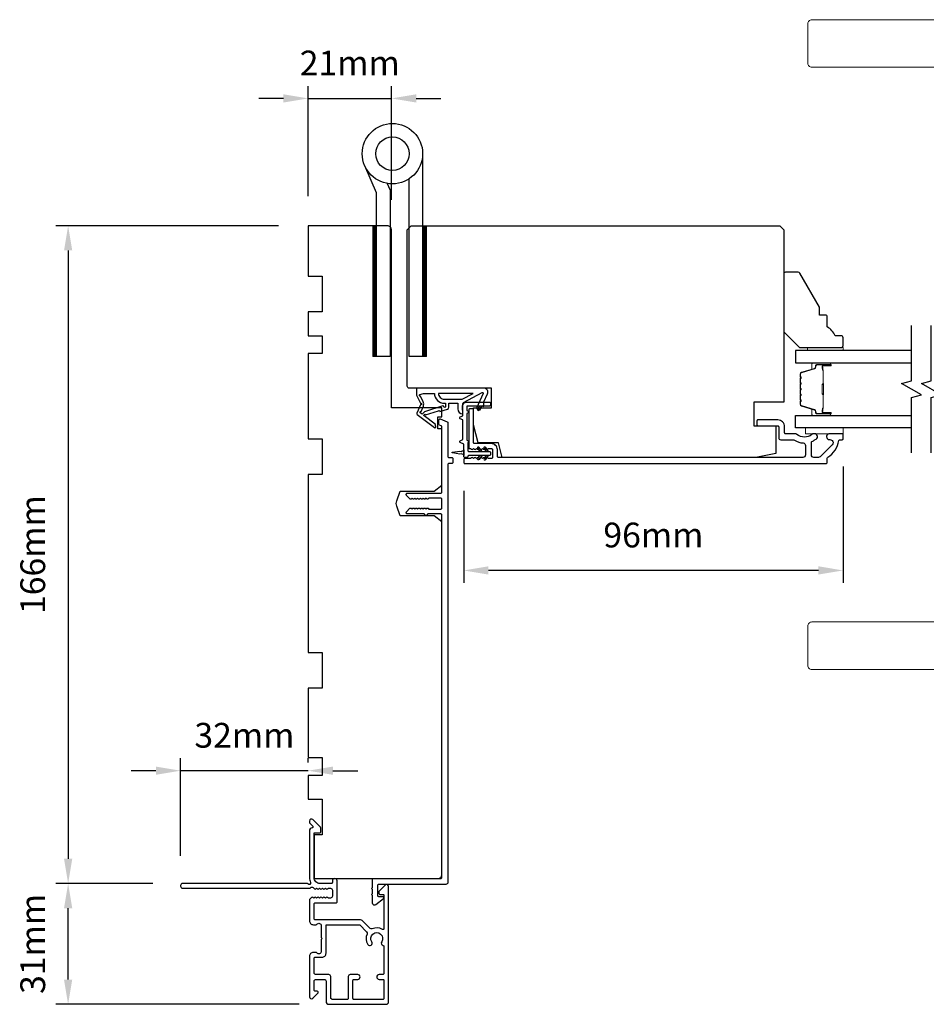
# Model space of a CAD drawing. Extents: x 3441 to 12517, y 326 to 5645.
# Drawn here: x 4761 to 4990, y 3783 to 4031 of the extents above; entities that cross this region are included whole.
import ezdxf

# ---------------------------------------------------------------- set-up
doc = ezdxf.new("R2010")
doc.units = 0
doc.header["$LTSCALE"] = 250
doc.header["$MEASUREMENT"] = 0
doc.header["$PDMODE"] = 3
doc.header["$PDSIZE"] = -2
doc.layers.get('DEFPOINTS').update_dxf_attribs({"color": 2, "linetype": 'CONTINUOUS'})
for name, color, linetype, lineweight in [('1', 1, 'CONTINUOUS', 13), ('2', 2, 'CONTINUOUS', 25), ('6', 6, 'CONTINUOUS', 5), ('Butal', 9, 'CONTINUOUS', 15), ('Spacer Bar', 1, 'CONTINUOUS', 9), ('Vinyl', 6, 'CONTINUOUS', 15), ('Visible (ANSI)', 7, 'CONTINUOUS', 25), ('Wood', 7, 'CONTINUOUS', 25)]:
    doc.layers.add(name, color=color, linetype=linetype, lineweight=lineweight)
for name, color, linetype in [('7', 7, 'CONTINUOUS'), ('Glass', 6, 'CONTINUOUS'), ('HARDWARE', 1, 'CONTINUOUS'), ('MISCELLANEOUS', 6, 'CONTINUOUS')]:
    doc.layers.add(name, color=color, linetype=linetype)
doc.styles.add('ROMANS', font='romans')
doc.dimstyles.new('LWDEC$0', dxfattribs={"dimscale": 0.125, "dimtxt": 2.5, "dimasz": 1, "dimexe": 1.25, "dimexo": 3, "dimgap": 2, "dimtad": 1, "dimtoh": 1, "dimdec": 4, "dimzin": 11, "dimdsep": 46, "dimlunit": 5, "dimtxsty": 'ROMANS', "dimcen": 0, "dimdle": 1.5, "dimazin": 0, "dimtfac": 1, "dimtdec": 4, "dimtix": 1, "dimtmove": 0, "dimatfit": 3, "dimfxl": 0, "dimfrac": 2, "dimtzin": 0, "dimarcsym": 0})

# ---------------------------------------------------------------- blocks, each defined once
blk = doc.blocks.new('*D344')
at = {"layer": '2', "color": 0, "linetype": 'ByBlock', "lineweight": -2}
for p, q in [((4968.82, 3918.28), (4968.82, 3888.91)), ((4873.07, 3912.16), (4873.07, 3888.91)), ((4962.57, 3892.03), (4879.32, 3892.03))]:
    blk.add_line(p, q, dxfattribs=at)
at = {"layer": '2', "color": 0}
for points in [[(4879.32, 3893.08), (4879.32, 3890.99), (4873.07, 3892.03)], [(4962.57, 3893.08), (4962.57, 3890.99), (4968.82, 3892.03)]]:
    blk.add_solid(points, dxfattribs=at)
at = {"layer": 'DEFPOINTS', "color": 0}
for p in [(4968.82, 3925.78), (4873.07, 3919.66), (4873.07, 3892.03)]:
    blk.add_point(p, dxfattribs=at)
at = {"layer": '2', "color": 0, "insert": (4920.94, 3900.16), "char_height": 6.25, "attachment_point": 5, "style": 'ROMANS'}
blk.add_mtext('96mm', dxfattribs=at)
blk = doc.blocks.new('*D419')
at = {"layer": '2', "color": 0, "linetype": 'ByBlock', "lineweight": -2}
for p, q in [((4826.32, 3979.03), (4770.11, 3979.03)), ((4773.23, 3972.78), (4773.23, 3819.28)), ((4794.62, 3813.03), (4770.11, 3813.03))]:
    blk.add_line(p, q, dxfattribs=at)
at = {"layer": '2', "color": 0}
for points in [[(4772.19, 3972.78), (4774.27, 3972.78), (4773.23, 3979.03)], [(4772.19, 3819.28), (4774.27, 3819.28), (4773.23, 3813.03)]]:
    blk.add_solid(points, dxfattribs=at)
at = {"layer": 'DEFPOINTS', "color": 0}
for p in [(4833.82, 3979.03), (4773.23, 3813.03), (4802.12, 3813.03)]:
    blk.add_point(p, dxfattribs=at)
at = {"layer": '2', "color": 0, "insert": (4765.11, 3896.03), "char_height": 6.25, "attachment_point": 5, "rotation": 90, "style": 'ROMANS'}
blk.add_mtext('166mm', dxfattribs=at)
blk = doc.blocks.new('*D420')
at = {"layer": '2', "color": 0, "linetype": 'ByBlock', "lineweight": -2}
for p, q in [((4794.62, 3813.03), (4770.11, 3813.03)), ((4773.23, 3788.78), (4773.23, 3806.78)), ((4831.57, 3782.53), (4770.11, 3782.53))]:
    blk.add_line(p, q, dxfattribs=at)
at = {"layer": '2', "color": 0}
for points in [[(4772.19, 3806.78), (4774.27, 3806.78), (4773.23, 3813.03)], [(4772.19, 3788.78), (4774.27, 3788.78), (4773.23, 3782.53)]]:
    blk.add_solid(points, dxfattribs=at)
at = {"layer": 'DEFPOINTS', "color": 0}
for p in [(4773.23, 3813.03), (4802.12, 3813.03), (4839.07, 3782.53)]:
    blk.add_point(p, dxfattribs=at)
at = {"layer": '2', "color": 0, "insert": (4765.11, 3797.78), "char_height": 6.25, "attachment_point": 5, "rotation": 90, "style": 'ROMANS'}
blk.add_mtext('31mm', dxfattribs=at)
blk = doc.blocks.new('*D421')
at = {"layer": '2', "color": 0, "linetype": 'ByBlock', "lineweight": -2}
for p, q in [((4801.62, 3820.03), (4801.62, 3844.62)), ((4833.82, 3843.53), (4833.82, 3844.62)), ((4795.37, 3841.49), (4789.12, 3841.49)), ((4833.82, 3841.49), (4801.62, 3841.49)), ((4840.07, 3841.49), (4846.32, 3841.49))]:
    blk.add_line(p, q, dxfattribs=at)
at = {"layer": '2', "color": 0}
for points in [[(4795.37, 3842.53), (4795.37, 3840.45), (4801.62, 3841.49)], [(4840.07, 3842.53), (4840.07, 3840.45), (4833.82, 3841.49)]]:
    blk.add_solid(points, dxfattribs=at)
at = {"layer": 'DEFPOINTS', "color": 0}
for p in [(4801.62, 3841.49), (4833.82, 3836.03), (4801.62, 3812.53)]:
    blk.add_point(p, dxfattribs=at)
at = {"layer": '2', "color": 0, "insert": (4817.72, 3849.62), "char_height": 6.25, "attachment_point": 5, "style": 'ROMANS'}
blk.add_mtext('32mm', dxfattribs=at)
blk = doc.blocks.new('*D426')
at = {"layer": '2', "color": 0, "linetype": 'ByBlock', "lineweight": -2}
for p, q in [((4833.82, 3986.53), (4833.82, 4014.29)), ((4854.82, 3985.53), (4854.82, 4014.29)), ((4827.57, 4011.16), (4821.32, 4011.16)), ((4833.82, 4011.16), (4854.82, 4011.16)), ((4861.07, 4011.16), (4867.32, 4011.16))]:
    blk.add_line(p, q, dxfattribs=at)
at = {"layer": '2', "color": 0}
for points in [[(4827.57, 4012.2), (4827.57, 4010.12), (4833.82, 4011.16)], [(4861.07, 4012.2), (4861.07, 4010.12), (4854.82, 4011.16)]]:
    blk.add_solid(points, dxfattribs=at)
at = {"layer": 'DEFPOINTS', "color": 0}
for p in [(4854.82, 4011.16), (4833.82, 3979.03), (4854.82, 3978.03)]:
    blk.add_point(p, dxfattribs=at)
at = {"layer": '2', "color": 0, "insert": (4844.32, 4019.29), "char_height": 6.25, "attachment_point": 5, "style": 'ROMANS'}
blk.add_mtext('21mm', dxfattribs=at)

msp = doc.modelspace()

# ---------------------------------------------------------------- linework, layer by layer
at = {"layer": '1'}
for points in [[(4960.92, 4031.03), (5079.45, 4031.03, -0.388879), (5080.45, 4030.12), (5084.22, 3987.03), (5062.22, 3987.03), (5064.07, 4008.16, 0.440011), (5054.1, 4019.03), (4960.92, 4019.03, -0.414214), (4959.92, 4020.03), (4959.92, 4030.03, -0.414214)], [(4960.92, 3867.03), (5079.45, 3867.03, 0.388879), (5080.45, 3867.94), (5084.22, 3911.03), (5062.22, 3911.03), (5064.07, 3889.9, -0.440011), (5054.1, 3879.03), (4960.92, 3879.03, 0.414214), (4959.92, 3878.03), (4959.92, 3868.03, 0.414214)]]:
    msp.add_lwpolyline(points, format="xyb", close=True, dxfattribs=at)
at = {"layer": '1', "color": 4, "linetype": 'Continuous'}
for points in [[(4851.01, 3979.03), (4850.09, 3978.11)], [(4850.83, 3979.03), (4850.09, 3978.29)], [(4850.66, 3979.03), (4850.09, 3978.46)], [(4850.48, 3979.03), (4850.09, 3978.64)], [(4850.3, 3979.03), (4850.09, 3978.82)], [(4850.13, 3979.03), (4850.09, 3978.99)], [(4851.09, 3978.93), (4850.09, 3977.93)], [(4851.09, 3978.76), (4850.09, 3977.76)], [(4851.09, 3978.58), (4850.09, 3977.58)], [(4863.62, 3979.03), (4862.7, 3978.11)], [(4863.44, 3979.03), (4862.7, 3978.29)], [(4863.26, 3979.03), (4862.7, 3978.46)], [(4863.09, 3979.03), (4862.7, 3978.64)], [(4862.91, 3979.03), (4862.7, 3978.82)], [(4862.73, 3979.03), (4862.7, 3978.99)], [(4863.7, 3978.93), (4862.7, 3977.93)], [(4863.7, 3978.76), (4862.7, 3977.76)], [(4863.7, 3978.58), (4862.7, 3977.58)], [(4851.09, 3978.4), (4850.09, 3977.4)], [(4851.09, 3978.23), (4850.09, 3977.23)], [(4851.09, 3978.05), (4850.09, 3977.05)], [(4851.09, 3977.87), (4850.09, 3976.87)], [(4851.09, 3977.7), (4850.09, 3976.7)], [(4851.09, 3977.52), (4850.09, 3976.52)], [(4851.09, 3977.34), (4850.09, 3976.34)], [(4851.09, 3977.17), (4850.09, 3976.17)], [(4851.09, 3976.99), (4850.09, 3975.99)], [(4851.09, 3976.81), (4850.09, 3975.81)], [(4851.09, 3976.64), (4850.09, 3975.64)], [(4851.09, 3976.46), (4850.09, 3975.46)], [(4851.09, 3976.28), (4850.09, 3975.28)], [(4851.09, 3976.11), (4850.09, 3975.11)], [(4863.7, 3978.4), (4862.7, 3977.4)], [(4863.7, 3978.23), (4862.7, 3977.23)], [(4863.7, 3978.05), (4862.7, 3977.05)], [(4863.7, 3977.87), (4862.7, 3976.87)], [(4863.7, 3977.7), (4862.7, 3976.7)], [(4863.7, 3977.52), (4862.7, 3976.52)], [(4863.7, 3977.34), (4862.7, 3976.34)], [(4863.7, 3977.17), (4862.7, 3976.17)], [(4863.7, 3976.99), (4862.7, 3975.99)], [(4863.7, 3976.81), (4862.7, 3975.81)], [(4863.7, 3976.64), (4862.7, 3975.64)], [(4863.7, 3976.46), (4862.7, 3975.46)], [(4863.7, 3976.28), (4862.7, 3975.28)], [(4863.7, 3976.11), (4862.7, 3975.11)], [(4851.09, 3975.93), (4850.09, 3974.93)], [(4851.09, 3975.75), (4850.09, 3974.75)], [(4851.09, 3975.58), (4850.09, 3974.58)], [(4851.09, 3975.4), (4850.09, 3974.4)], [(4851.09, 3975.22), (4850.09, 3974.22)], [(4851.09, 3975.04), (4850.09, 3974.04)], [(4851.09, 3974.87), (4850.09, 3973.87)], [(4851.09, 3974.69), (4850.09, 3973.69)], [(4851.09, 3974.51), (4850.09, 3973.51)], [(4851.09, 3974.34), (4850.09, 3973.34)], [(4851.09, 3974.16), (4850.09, 3973.16)], [(4851.09, 3973.98), (4850.09, 3972.98)], [(4851.09, 3973.81), (4850.09, 3972.81)], [(4851.09, 3973.63), (4850.09, 3972.63)], [(4863.7, 3975.93), (4862.7, 3974.93)], [(4863.7, 3975.75), (4862.7, 3974.75)], [(4863.7, 3975.58), (4862.7, 3974.58)], [(4863.7, 3975.4), (4862.7, 3974.4)], [(4863.7, 3975.22), (4862.7, 3974.22)], [(4863.7, 3975.04), (4862.7, 3974.04)], [(4863.7, 3974.87), (4862.7, 3973.87)], [(4863.7, 3974.69), (4862.7, 3973.69)], [(4863.7, 3974.51), (4862.7, 3973.51)], [(4863.7, 3974.34), (4862.7, 3973.34)], [(4863.7, 3974.16), (4862.7, 3973.16)], [(4863.7, 3973.98), (4862.7, 3972.98)], [(4863.7, 3973.81), (4862.7, 3972.81)], [(4863.7, 3973.63), (4862.7, 3972.63)], [(4851.09, 3973.45), (4850.09, 3972.45)], [(4851.09, 3973.28), (4850.09, 3972.28)], [(4851.09, 3973.1), (4850.09, 3972.1)], [(4851.09, 3972.92), (4850.09, 3971.92)], [(4851.09, 3972.75), (4850.09, 3971.75)], [(4851.09, 3972.57), (4850.09, 3971.57)], [(4851.09, 3972.39), (4850.09, 3971.39)], [(4851.09, 3972.22), (4850.09, 3971.22)], [(4851.09, 3972.04), (4850.09, 3971.04)], [(4851.09, 3971.86), (4850.09, 3970.86)], [(4851.09, 3971.69), (4850.09, 3970.69)], [(4851.09, 3971.51), (4850.09, 3970.51)], [(4851.09, 3971.33), (4850.09, 3970.33)], [(4851.09, 3971.16), (4850.09, 3970.16)], [(4863.7, 3973.45), (4862.7, 3972.45)], [(4863.7, 3973.28), (4862.7, 3972.28)], [(4863.7, 3973.1), (4862.7, 3972.1)], [(4863.7, 3972.92), (4862.7, 3971.92)], [(4863.7, 3972.75), (4862.7, 3971.75)], [(4863.7, 3972.57), (4862.7, 3971.57)], [(4863.7, 3972.39), (4862.7, 3971.39)], [(4863.7, 3972.22), (4862.7, 3971.22)], [(4863.7, 3972.04), (4862.7, 3971.04)], [(4863.7, 3971.86), (4862.7, 3970.86)], [(4863.7, 3971.69), (4862.7, 3970.69)], [(4863.7, 3971.51), (4862.7, 3970.51)], [(4863.7, 3971.33), (4862.7, 3970.33)], [(4863.7, 3971.16), (4862.7, 3970.16)], [(4851.09, 3970.98), (4850.09, 3969.98)], [(4851.09, 3970.8), (4850.09, 3969.8)], [(4851.09, 3970.63), (4850.09, 3969.63)], [(4851.09, 3970.45), (4850.09, 3969.45)], [(4851.09, 3970.27), (4850.09, 3969.27)], [(4851.09, 3970.1), (4850.09, 3969.1)], [(4851.09, 3969.92), (4850.09, 3968.92)], [(4851.09, 3969.74), (4850.09, 3968.74)], [(4851.09, 3969.56), (4850.09, 3968.56)], [(4851.09, 3969.39), (4850.09, 3968.39)], [(4851.09, 3969.21), (4850.09, 3968.21)], [(4851.09, 3969.03), (4850.09, 3968.03)], [(4851.09, 3968.86), (4850.09, 3967.86)], [(4851.09, 3968.68), (4850.09, 3967.68)], [(4863.7, 3970.98), (4862.7, 3969.98)], [(4863.7, 3970.8), (4862.7, 3969.8)], [(4863.7, 3970.63), (4862.7, 3969.63)], [(4863.7, 3970.45), (4862.7, 3969.45)], [(4863.7, 3970.27), (4862.7, 3969.27)], [(4863.7, 3970.1), (4862.7, 3969.1)], [(4863.7, 3969.92), (4862.7, 3968.92)], [(4863.7, 3969.74), (4862.7, 3968.74)], [(4863.7, 3969.56), (4862.7, 3968.56)], [(4863.7, 3969.39), (4862.7, 3968.39)], [(4863.7, 3969.21), (4862.7, 3968.21)], [(4863.7, 3969.03), (4862.7, 3968.03)], [(4863.7, 3968.86), (4862.7, 3967.86)], [(4863.7, 3968.68), (4862.7, 3967.68)], [(4851.09, 3968.5), (4850.09, 3967.5)], [(4851.09, 3968.33), (4850.09, 3967.33)], [(4851.09, 3968.15), (4850.09, 3967.15)], [(4851.09, 3967.97), (4850.09, 3966.97)], [(4851.09, 3967.8), (4850.09, 3966.8)], [(4851.09, 3967.62), (4850.09, 3966.62)], [(4851.09, 3967.44), (4850.09, 3966.44)], [(4851.09, 3967.27), (4850.09, 3966.27)], [(4851.09, 3967.09), (4850.09, 3966.09)], [(4851.09, 3966.91), (4850.09, 3965.91)], [(4851.09, 3966.74), (4850.09, 3965.74)], [(4851.09, 3966.56), (4850.09, 3965.56)], [(4851.09, 3966.38), (4850.09, 3965.38)], [(4851.09, 3966.21), (4850.09, 3965.21)], [(4863.7, 3968.5), (4862.7, 3967.5)], [(4863.7, 3968.33), (4862.7, 3967.33)], [(4863.7, 3968.15), (4862.7, 3967.15)], [(4863.7, 3967.97), (4862.7, 3966.97)], [(4863.7, 3967.8), (4862.7, 3966.8)], [(4863.7, 3967.62), (4862.7, 3966.62)], [(4863.7, 3967.44), (4862.7, 3966.44)], [(4863.7, 3967.27), (4862.7, 3966.27)], [(4863.7, 3967.09), (4862.7, 3966.09)], [(4863.7, 3966.91), (4862.7, 3965.91)], [(4863.7, 3966.74), (4862.7, 3965.74)], [(4863.7, 3966.56), (4862.7, 3965.56)], [(4863.7, 3966.38), (4862.7, 3965.38)], [(4863.7, 3966.21), (4862.7, 3965.21)], [(4851.09, 3966.03), (4850.09, 3965.03)], [(4851.09, 3965.85), (4850.09, 3964.85)], [(4851.09, 3965.68), (4850.09, 3964.68)], [(4851.09, 3965.5), (4850.09, 3964.5)], [(4851.09, 3965.32), (4850.09, 3964.32)], [(4851.09, 3965.15), (4850.09, 3964.15)], [(4851.09, 3964.97), (4850.09, 3963.97)], [(4851.09, 3964.79), (4850.09, 3963.79)], [(4851.09, 3964.62), (4850.09, 3963.62)], [(4851.09, 3964.44), (4850.09, 3963.44)], [(4851.09, 3964.26), (4850.09, 3963.26)], [(4851.09, 3964.08), (4850.09, 3963.08)], [(4851.09, 3963.91), (4850.09, 3962.91)], [(4851.09, 3963.73), (4850.09, 3962.73)], [(4863.7, 3966.03), (4862.7, 3965.03)], [(4863.7, 3965.85), (4862.7, 3964.85)], [(4863.7, 3965.68), (4862.7, 3964.68)], [(4863.7, 3965.5), (4862.7, 3964.5)], [(4863.7, 3965.32), (4862.7, 3964.32)], [(4863.7, 3965.15), (4862.7, 3964.15)], [(4863.7, 3964.97), (4862.7, 3963.97)], [(4863.7, 3964.79), (4862.7, 3963.79)], [(4863.7, 3964.62), (4862.7, 3963.62)], [(4863.7, 3964.44), (4862.7, 3963.44)], [(4863.7, 3964.26), (4862.7, 3963.26)], [(4863.7, 3964.08), (4862.7, 3963.08)], [(4863.7, 3963.91), (4862.7, 3962.91)], [(4863.7, 3963.73), (4862.7, 3962.73)], [(4851.09, 3963.55), (4850.09, 3962.55)], [(4851.09, 3963.38), (4850.09, 3962.38)], [(4851.09, 3963.2), (4850.09, 3962.2)], [(4851.09, 3963.02), (4850.09, 3962.02)], [(4851.09, 3962.85), (4850.09, 3961.85)], [(4851.09, 3962.67), (4850.09, 3961.67)], [(4851.09, 3962.49), (4850.09, 3961.49)], [(4851.09, 3962.32), (4850.09, 3961.32)], [(4851.09, 3962.14), (4850.09, 3961.14)], [(4851.09, 3961.96), (4850.09, 3960.96)], [(4851.09, 3961.79), (4850.09, 3960.79)], [(4851.09, 3961.61), (4850.09, 3960.61)], [(4851.09, 3961.43), (4850.09, 3960.43)], [(4851.09, 3961.26), (4850.09, 3960.26)], [(4863.7, 3963.55), (4862.7, 3962.55)], [(4863.7, 3963.38), (4862.7, 3962.38)], [(4863.7, 3963.2), (4862.7, 3962.2)], [(4863.7, 3963.02), (4862.7, 3962.02)], [(4863.7, 3962.85), (4862.7, 3961.85)], [(4863.7, 3962.67), (4862.7, 3961.67)], [(4863.7, 3962.49), (4862.7, 3961.49)], [(4863.7, 3962.32), (4862.7, 3961.32)], [(4863.7, 3962.14), (4862.7, 3961.14)], [(4863.7, 3961.96), (4862.7, 3960.96)], [(4863.7, 3961.79), (4862.7, 3960.79)], [(4863.7, 3961.61), (4862.7, 3960.61)], [(4863.7, 3961.43), (4862.7, 3960.43)], [(4863.7, 3961.26), (4862.7, 3960.26)], [(4851.09, 3961.08), (4850.09, 3960.08)], [(4851.09, 3960.9), (4850.09, 3959.9)], [(4851.09, 3960.73), (4850.09, 3959.73)], [(4851.09, 3960.55), (4850.09, 3959.55)], [(4851.09, 3960.37), (4850.09, 3959.37)], [(4851.09, 3960.2), (4850.09, 3959.2)], [(4851.09, 3960.02), (4850.09, 3959.02)], [(4851.09, 3959.84), (4850.09, 3958.84)], [(4851.09, 3959.67), (4850.09, 3958.67)], [(4851.09, 3959.49), (4850.09, 3958.49)], [(4851.09, 3959.31), (4850.09, 3958.31)], [(4851.09, 3959.13), (4850.09, 3958.13)], [(4851.09, 3958.96), (4850.09, 3957.96)], [(4851.09, 3958.78), (4850.09, 3957.78)], [(4851.09, 3958.6), (4850.09, 3957.6)], [(4863.7, 3961.08), (4862.7, 3960.08)], [(4863.7, 3960.9), (4862.7, 3959.9)], [(4863.7, 3960.73), (4862.7, 3959.73)], [(4863.7, 3960.55), (4862.7, 3959.55)], [(4863.7, 3960.37), (4862.7, 3959.37)], [(4863.7, 3960.2), (4862.7, 3959.2)], [(4863.7, 3960.02), (4862.7, 3959.02)], [(4863.7, 3959.84), (4862.7, 3958.84)], [(4863.7, 3959.67), (4862.7, 3958.67)], [(4863.7, 3959.49), (4862.7, 3958.49)], [(4863.7, 3959.31), (4862.7, 3958.31)], [(4863.7, 3959.13), (4862.7, 3958.13)], [(4863.7, 3958.96), (4862.7, 3957.96)], [(4863.7, 3958.78), (4862.7, 3957.78)], [(4863.7, 3958.6), (4862.7, 3957.6)], [(4851.09, 3958.43), (4850.09, 3957.43)], [(4851.09, 3958.25), (4850.09, 3957.25)], [(4851.09, 3958.07), (4850.09, 3957.07)], [(4851.09, 3957.9), (4850.09, 3956.9)], [(4851.09, 3957.72), (4850.09, 3956.72)], [(4851.09, 3957.54), (4850.09, 3956.54)], [(4851.09, 3957.37), (4850.09, 3956.37)], [(4851.09, 3957.19), (4850.09, 3956.19)], [(4851.09, 3957.01), (4850.09, 3956.01)], [(4851.09, 3956.84), (4850.09, 3955.84)], [(4851.09, 3956.66), (4850.09, 3955.66)], [(4851.09, 3956.48), (4850.09, 3955.48)], [(4851.09, 3956.31), (4850.09, 3955.31)], [(4851.09, 3956.13), (4850.09, 3955.13)], [(4863.7, 3958.43), (4862.7, 3957.43)], [(4863.7, 3958.25), (4862.7, 3957.25)], [(4863.7, 3958.07), (4862.7, 3957.07)], [(4863.7, 3957.9), (4862.7, 3956.9)], [(4863.7, 3957.72), (4862.7, 3956.72)], [(4863.7, 3957.54), (4862.7, 3956.54)], [(4863.7, 3957.37), (4862.7, 3956.37)], [(4863.7, 3957.19), (4862.7, 3956.19)], [(4863.7, 3957.01), (4862.7, 3956.01)], [(4863.7, 3956.84), (4862.7, 3955.84)], [(4863.7, 3956.66), (4862.7, 3955.66)], [(4863.7, 3956.48), (4862.7, 3955.48)], [(4863.7, 3956.31), (4862.7, 3955.31)], [(4863.7, 3956.13), (4862.7, 3955.13)], [(4851.09, 3955.95), (4850.09, 3954.95)], [(4851.09, 3955.78), (4850.09, 3954.78)], [(4851.09, 3955.6), (4850.09, 3954.6)], [(4851.09, 3955.42), (4850.09, 3954.42)], [(4851.09, 3955.25), (4850.09, 3954.25)], [(4851.09, 3955.07), (4850.09, 3954.07)], [(4851.09, 3954.89), (4850.09, 3953.89)], [(4851.09, 3954.72), (4850.09, 3953.72)], [(4851.09, 3954.54), (4850.09, 3953.54)], [(4851.09, 3954.36), (4850.09, 3953.36)], [(4851.09, 3954.19), (4850.09, 3953.19)], [(4851.09, 3954.01), (4850.09, 3953.01)], [(4851.09, 3953.83), (4850.09, 3952.83)], [(4851.09, 3953.65), (4850.09, 3952.65)], [(4863.7, 3955.95), (4862.7, 3954.95)], [(4863.7, 3955.78), (4862.7, 3954.78)], [(4863.7, 3955.6), (4862.7, 3954.6)], [(4863.7, 3955.42), (4862.7, 3954.42)], [(4863.7, 3955.25), (4862.7, 3954.25)], [(4863.7, 3955.07), (4862.7, 3954.07)], [(4863.7, 3954.89), (4862.7, 3953.89)], [(4863.7, 3954.72), (4862.7, 3953.72)], [(4863.7, 3954.54), (4862.7, 3953.54)], [(4863.7, 3954.36), (4862.7, 3953.36)], [(4863.7, 3954.19), (4862.7, 3953.19)], [(4863.7, 3954.01), (4862.7, 3953.01)], [(4863.7, 3953.83), (4862.7, 3952.83)], [(4863.7, 3953.65), (4862.7, 3952.65)], [(4851.09, 3953.48), (4850.09, 3952.48)], [(4851.09, 3953.3), (4850.09, 3952.3)], [(4851.09, 3953.12), (4850.09, 3952.12)], [(4851.09, 3952.95), (4850.09, 3951.95)], [(4851.09, 3952.77), (4850.09, 3951.77)], [(4851.09, 3952.59), (4850.09, 3951.59)], [(4851.09, 3952.42), (4850.09, 3951.42)], [(4851.09, 3952.24), (4850.09, 3951.24)], [(4851.09, 3952.06), (4850.09, 3951.06)], [(4851.09, 3951.89), (4850.09, 3950.89)], [(4851.09, 3951.71), (4850.09, 3950.71)], [(4851.09, 3951.53), (4850.09, 3950.53)], [(4851.09, 3951.36), (4850.09, 3950.36)], [(4851.09, 3951.18), (4850.09, 3950.18)], [(4863.7, 3953.48), (4862.7, 3952.48)], [(4863.7, 3953.3), (4862.7, 3952.3)], [(4863.7, 3953.12), (4862.7, 3952.12)], [(4863.7, 3952.95), (4862.7, 3951.95)], [(4863.7, 3952.77), (4862.7, 3951.77)], [(4863.7, 3952.59), (4862.7, 3951.59)], [(4863.7, 3952.42), (4862.7, 3951.42)], [(4863.7, 3952.24), (4862.7, 3951.24)], [(4863.7, 3952.06), (4862.7, 3951.06)], [(4863.7, 3951.89), (4862.7, 3950.89)], [(4863.7, 3951.71), (4862.7, 3950.71)], [(4863.7, 3951.53), (4862.7, 3950.53)], [(4863.7, 3951.36), (4862.7, 3950.36)], [(4863.7, 3951.18), (4862.7, 3950.18)], [(4851.09, 3951), (4850.09, 3950)], [(4851.09, 3950.83), (4850.09, 3949.83)], [(4851.09, 3950.65), (4850.09, 3949.65)], [(4851.09, 3950.47), (4850.09, 3949.47)], [(4851.09, 3950.3), (4850.09, 3949.3)], [(4851.09, 3950.12), (4850.09, 3949.12)], [(4851.09, 3949.94), (4850.09, 3948.94)], [(4851.09, 3949.77), (4850.09, 3948.77)], [(4851.09, 3949.59), (4850.09, 3948.59)], [(4851.09, 3949.41), (4850.09, 3948.41)], [(4851.09, 3949.24), (4850.09, 3948.24)], [(4851.09, 3949.06), (4850.09, 3948.06)], [(4851.09, 3948.88), (4850.09, 3947.88)], [(4851.09, 3948.71), (4850.09, 3947.71)], [(4863.7, 3951), (4862.7, 3950)], [(4863.7, 3950.83), (4862.7, 3949.83)], [(4863.7, 3950.65), (4862.7, 3949.65)], [(4863.7, 3950.47), (4862.7, 3949.47)], [(4863.7, 3950.3), (4862.7, 3949.3)], [(4863.7, 3950.12), (4862.7, 3949.12)], [(4863.7, 3949.94), (4862.7, 3948.94)], [(4863.7, 3949.77), (4862.7, 3948.77)], [(4863.7, 3949.59), (4862.7, 3948.59)], [(4863.7, 3949.41), (4862.7, 3948.41)], [(4863.7, 3949.24), (4862.7, 3948.24)], [(4863.7, 3949.06), (4862.7, 3948.06)], [(4863.7, 3948.88), (4862.7, 3947.88)], [(4863.7, 3948.71), (4862.7, 3947.71)], [(4851.09, 3948.53), (4850.09, 3947.53)], [(4851.09, 3948.35), (4850.09, 3947.35)], [(4851.09, 3948.17), (4850.09, 3947.17)], [(4851.09, 3948), (4850.09, 3947)], [(4851.09, 3947.82), (4850.09, 3946.82)], [(4851.09, 3947.64), (4850.09, 3946.64)], [(4851.09, 3947.47), (4850.09, 3946.47)], [(4851.09, 3947.29), (4850.09, 3946.29)], [(4851.09, 3947.11), (4850.09, 3946.11)], [(4851.09, 3946.94), (4850.18, 3946.03)], [(4851.09, 3946.76), (4850.36, 3946.03)], [(4851.09, 3946.58), (4850.54, 3946.03)], [(4851.09, 3946.41), (4850.71, 3946.03)], [(4851.09, 3946.23), (4850.89, 3946.03)], [(4863.7, 3948.53), (4862.7, 3947.53)], [(4863.7, 3948.35), (4862.7, 3947.35)], [(4863.7, 3948.17), (4862.7, 3947.17)], [(4863.7, 3948), (4862.7, 3947)], [(4863.7, 3947.82), (4862.7, 3946.82)], [(4863.7, 3947.64), (4862.7, 3946.64)], [(4863.7, 3947.47), (4862.7, 3946.47)], [(4863.7, 3947.29), (4862.7, 3946.29)], [(4863.7, 3947.11), (4862.7, 3946.11)], [(4863.7, 3946.94), (4862.79, 3946.03)], [(4863.7, 3946.76), (4862.97, 3946.03)], [(4863.7, 3946.58), (4863.14, 3946.03)], [(4863.7, 3946.41), (4863.32, 3946.03)], [(4863.7, 3946.23), (4863.5, 3946.03)], [(4851.09, 3946.05), (4851.07, 3946.03)], [(4863.7, 3946.05), (4863.67, 3946.03)]]:
    msp.add_lwpolyline(points, dxfattribs=at)
at = {"layer": '1', "color": 4}
for points in [[(4850.09, 3946.03), (4850.09, 3979.03), (4851.09, 3979.03), (4851.09, 3946.03)], [(4862.7, 3946.03), (4862.7, 3979.03), (4863.7, 3979.03), (4863.7, 3946.03)]]:
    msp.add_lwpolyline(points, close=True, dxfattribs=at)
at = {"layer": '6'}
msp.add_lwpolyline([(4968.84, 3928.03), (4959.34, 3928.03), (4959.34, 3926.53), (4968.84, 3926.53)], close=True, dxfattribs=at)
at = {"layer": '7', "flags": 128}
for points in [[(4986.07, 3921.68), (4986.07, 3935.67), (4988.57, 3936.34), (4983.57, 3939.22), (4986.07, 3939.89), (4986.07, 3953.88)], [(4991.07, 3921.68), (4991.07, 3935.67), (4993.57, 3936.34), (4988.57, 3939.22), (4991.07, 3939.89), (4991.07, 3953.88)]]:
    msp.add_lwpolyline(points, dxfattribs=at)
at = {"layer": 'Butal'}
for points in [[(4965.38, 3944.43), (4961.2, 3944.43, 0.414214), (4960.95, 3944.18), (4960.95, 3942.86), (4961.56, 3943.04, 0.329751), (4961.83, 3943.4), (4961.83, 3943.52, -0.414214), (4962.34, 3944.03), (4965.63, 3944.03), (4965.63, 3944.18, 0.414214)], [(4965.38, 3931.13), (4961.2, 3931.13, -0.414214), (4960.95, 3931.38), (4960.95, 3932.71), (4961.56, 3932.52, -0.329751), (4961.83, 3932.16), (4961.83, 3932.04, 0.414214), (4962.34, 3931.53), (4965.63, 3931.53), (4965.63, 3931.38, -0.414214)]]:
    msp.add_lwpolyline(points, format="xyb", close=True, dxfattribs=at)
at = {"layer": 'Glass', "color": 1}
for points in [[(4986.07, 3947.53), (4956.82, 3947.53), (4956.82, 3944.43), (4986.07, 3944.43)], [(4986.07, 3928.03), (4956.82, 3928.03), (4956.82, 3931.13), (4986.07, 3931.13)]]:
    msp.add_lwpolyline(points, dxfattribs=at)
at = {"layer": 'HARDWARE', "color": 4}
msp.add_lwpolyline([(4862.7, 3997.21), (4862.7, 3946.03), (4859.29, 3946.03), (4859.29, 3990.87)], dxfattribs=at)
msp.add_lwpolyline([(4853.75, 3989.71), (4854.43, 3988.17, -0.103336), (4854.49, 3987.85), (4854.49, 3946.03), (4851.09, 3946.03), (4851.09, 3987.31), (4848.09, 3994.16)], format="xyb", dxfattribs=at)
for radius in [7.62, 4.22]:
    msp.add_circle((4855.08, 3997.21), radius, dxfattribs=at)
at = {"layer": 'MISCELLANEOUS', "color": 1}
for points in [[(4861.27, 3931.74, 0.339454), (4861.36, 3931.39), (4865.68, 3928.07, 0.414214), (4865.96, 3928.11), (4866.02, 3928.19, 0.244698), (4866.05, 3928.37), (4865.87, 3928.93), (4863.09, 3931.07, -1), (4863.34, 3931.39), (4863.42, 3931.33), (4866.69, 3932.35, -0.414214), (4867.07, 3932.16), (4868.98, 3932.75, 0.327819), (4869.33, 3933.23), (4869.33, 3934.23), (4871.58, 3934.23), (4871.58, 3932.83, 0.400552), (4872.82, 3931.53), (4872.73, 3933.23), (4872.84, 3934.17, -0.244698), (4873, 3934.4), (4877.73, 3936.91, -0.719897), (4878, 3936.65), (4876.28, 3932.95), (4877.18, 3932.53), (4877.69, 3933.62), (4878.14, 3933.41), (4878.14, 3934.57), (4879.09, 3936.61, 0.548619), (4878.18, 3938.03), (4861.18, 3938.03), (4861.18, 3936.28), (4862.14, 3934.21, -1.57384), (4862.14, 3933.85)], [(4862.18, 3936.03, -1.044614), (4862.03, 3936.4), (4862.93, 3936.73), (4865.68, 3936.73, 0.414214), (4868.18, 3934.23), (4868.48, 3934.23), (4868.48, 3933.35, -1), (4868.08, 3933.35, 0.506229), (4867.82, 3933.54), (4863.16, 3932.08), (4862.59, 3931.46), (4862.11, 3931.82, -0.876976), (4862.31, 3932.17), (4862.88, 3933.53, 0.210583), (4862.86, 3934.58)], [(4868.18, 3935.23), (4872.65, 3935.23), (4875.48, 3936.73), (4866.68, 3936.73, 0.414214)]]:
    msp.add_lwpolyline(points, format="xyb", close=True, dxfattribs=at)
at = {"layer": 'Spacer Bar'}
for points in [[(4957.95, 3938.96, -0.226277), (4958, 3939.06), (4958.08, 3939.13, 0.476976), (4958.08, 3939.33), (4958, 3939.4, -0.226277), (4957.95, 3939.5), (4957.95, 3940.41, -0.226277), (4958, 3940.51), (4958.08, 3940.58, 0.476976), (4958.08, 3940.78), (4958, 3940.84, -0.226277), (4957.95, 3940.94), (4957.95, 3941.57, -0.329751), (4958.3, 3942.05), (4961.56, 3943.04, 0.329751), (4961.84, 3943.41), (4961.84, 3943.53, -0.414214), (4962.34, 3944.03), (4965.63, 3944.03, -1), (4965.63, 3943.65), (4963.76, 3943.65, 0.414214), (4963.61, 3943.5), (4963.61, 3942.99), (4963.5, 3942.99), (4963.5, 3943.46, -0.414214), (4963.8, 3943.76), (4965.63, 3943.76, 1), (4965.63, 3943.92), (4962.34, 3943.92, 0.414214), (4961.95, 3943.53), (4961.95, 3943.41, -0.329751), (4961.6, 3942.93), (4958.34, 3941.94, 0.329751), (4958.06, 3941.57), (4958.06, 3940.94, 0.226277), (4958.07, 3940.93), (4958.15, 3940.86, -0.476976), (4958.15, 3940.49), (4958.07, 3940.42, 0.226277), (4958.06, 3940.41), (4958.06, 3939.5, 0.226277), (4958.07, 3939.49), (4958.15, 3939.42, -0.476976), (4958.15, 3939.04), (4958.07, 3938.97, 0.226277), (4958.06, 3938.96), (4958.06, 3938.05, 0.256633), (4958.07, 3938.04), (4958.15, 3937.97, -0.476976), (4958.15, 3937.59), (4958.07, 3937.52, 0.226277), (4958.06, 3937.52), (4958.06, 3936.6, 0.256633), (4958.07, 3936.59), (4958.15, 3936.52, -0.476976), (4958.15, 3936.15), (4958.07, 3936.08, 0.226277), (4958.06, 3936.07), (4958.06, 3935.15, 0.256633), (4958.07, 3935.14), (4958.15, 3935.07, -0.476976), (4958.15, 3934.7), (4958.07, 3934.63, 0.226277), (4958.06, 3934.62), (4958.06, 3933.99, 0.329751), (4958.34, 3933.63), (4961.6, 3932.63, -0.329751), (4961.95, 3932.15), (4961.95, 3932.03, 0.414214), (4962.34, 3931.65), (4965.63, 3931.65, 1), (4965.63, 3931.8), (4963.8, 3931.8, -0.414214), (4963.5, 3932.1), (4963.5, 3932.58), (4963.61, 3932.58), (4963.61, 3932.06, 0.414214), (4963.76, 3931.91), (4965.63, 3931.91, -1), (4965.63, 3931.53), (4962.34, 3931.53, -0.414214), (4961.84, 3932.03), (4961.84, 3932.15, 0.329751), (4961.56, 3932.52), (4958.3, 3933.52, -0.329751), (4957.95, 3933.99), (4957.95, 3934.62, -0.226277), (4958, 3934.72), (4958.08, 3934.79, 0.476976), (4958.08, 3934.98), (4958, 3935.05, -0.226277), (4957.95, 3935.15), (4957.95, 3936.07, -0.226277), (4958, 3936.17), (4958.08, 3936.23, 0.476976), (4958.08, 3936.43), (4958, 3936.5, -0.226277), (4957.95, 3936.6), (4957.95, 3937.52, -0.226277), (4958, 3937.61), (4958.08, 3937.68, 0.476976), (4958.08, 3937.88), (4958, 3937.95, -0.226277), (4957.95, 3938.05)], [(4963.67, 3943.43), (4963.67, 3942.8, 0.22907), (4963.74, 3942.64, -0.224481), (4963.8, 3942.5), (4963.8, 3939.22, -0.28964), (4963.7, 3939.06, 0.272736), (4963.55, 3938.84), (4963.55, 3936.73, 0.272736), (4963.7, 3936.5, -0.28964), (4963.8, 3936.34), (4963.8, 3933.06, -0.224481), (4963.74, 3932.92, 0.22907), (4963.67, 3932.76), (4963.67, 3932.13), (4963.61, 3932.13), (4963.61, 3932.76, -0.228585), (4963.71, 3932.96, 0.224481), (4963.75, 3933.06), (4963.75, 3936.34, 0.28964), (4963.68, 3936.46, -0.274141), (4963.5, 3936.73), (4963.5, 3938.84, -0.274141), (4963.68, 3939.11, 0.28964), (4963.75, 3939.22), (4963.75, 3942.5, 0.224481), (4963.71, 3942.6, -0.228585), (4963.61, 3942.8), (4963.61, 3943.43)]]:
    msp.add_lwpolyline(points, format="xyb", close=True, dxfattribs=at)
msp.add_lwpolyline([(4963.75, 3939.22, 0.001885), (4963.75, 3939.22), (4963.75, 3942.5, 0.224481), (4963.71, 3942.6, -0.228585), (4963.61, 3942.8), (4963.61, 3943.43), (4963.67, 3943.43), (4963.67, 3942.8, 0.22907), (4963.74, 3942.64, -0.224481), (4963.8, 3942.5), (4963.8, 3939.22, 0.214245), (4963.82, 3939.18, -0.214245), (4963.88, 3939.05), (4963.88, 3936.51, -0.214245), (4963.82, 3936.38, 0.214245), (4963.8, 3936.34), (4963.8, 3933.06, -0.224481), (4963.74, 3932.92, 0.22907), (4963.67, 3932.76), (4963.67, 3932.13), (4963.61, 3932.13), (4963.61, 3932.76, -0.228585), (4963.71, 3932.96, 0.224481), (4963.75, 3933.06), (4963.75, 3936.34, -0.214245), (4963.79, 3936.42, 0.214245), (4963.83, 3936.51), (4963.83, 3939.05, 0.214245), (4963.79, 3939.15, -0.214245), (4963.75, 3939.22)], format="xyb", dxfattribs=at)
at = {"layer": 'Vinyl'}
msp.add_lwpolyline([(4968.84, 3947.53), (4968.84, 3948.28), (4959.84, 3948.28), (4959.84, 3947.53)], close=True, dxfattribs=at)
at = {"layer": 'Visible (ANSI)'}
for points in [[(4856.18, 3909.59), (4857.07, 3912.03), (4865.57, 3912.03), (4867.57, 3913.53), (4867.57, 3927.78), (4866.57, 3927.78), (4866.57, 3930.78), (4867.57, 3930.78), (4867.57, 3933.03), (4854.82, 3933.03), (4854.82, 3978.03, 0.414214), (4853.82, 3979.03), (4833.82, 3979.03), (4833.82, 3966.28), (4837.32, 3966.28), (4837.32, 3957.28), (4833.82, 3957.28), (4833.82, 3951.28), (4837.32, 3951.28), (4837.32, 3946.78), (4833.82, 3946.78), (4833.82, 3925.28), (4837.32, 3925.28), (4837.32, 3916.28), (4833.82, 3916.28), (4833.82, 3871.28), (4837.32, 3871.28), (4837.32, 3862.28), (4833.82, 3862.28), (4833.82, 3844.78), (4837.32, 3844.78), (4837.32, 3840.28), (4833.82, 3840.28), (4833.82, 3834.28), (4837.32, 3834.28), (4837.32, 3825.28), (4835.32, 3825.28), (4835.32, 3814.28), (4866.57, 3814.28, 0.414214), (4867.57, 3815.28), (4867.57, 3904.28), (4865.57, 3905.78), (4857.07, 3905.78), (4856.18, 3908.22, -0.176327)], [(4946.32, 3928.53), (4951.82, 3928.53), (4951.82, 3921.53), (4946.82, 3920.53), (4882.75, 3920.53), (4881.82, 3924.28), (4876.69, 3924.28), (4875.57, 3928.78), (4875.57, 3933.03), (4880.07, 3933.03), (4880.07, 3938.03), (4859.32, 3938.03, -0.414214), (4858.82, 3938.53), (4858.82, 3978.03), (4859.82, 3979.03), (4952.82, 3979.03), (4953.82, 3978.03), (4953.82, 3934.53), (4946.32, 3934.53)]]:
    msp.add_lwpolyline(points, format="xyb", close=True, dxfattribs=at)
at = {"layer": 'Visible (ANSI)', "color": 1}
for points in [[(4872.21, 3924.76), (4872.82, 3925.04), (4872.82, 3930.02), (4872.21, 3930.31, -0.63707), (4872.21, 3930.76), (4872.82, 3931.04), (4872.82, 3933.53, -0.414214), (4873.82, 3934.53), (4879.57, 3934.53, -0.414214), (4879.82, 3934.28), (4879.82, 3933.78, -0.414214), (4879.57, 3933.53), (4874.07, 3933.53, 0.414214), (4873.82, 3933.28), (4873.82, 3932.39), (4874.2, 3932.21, -0.63707), (4874.2, 3931.85), (4873.82, 3931.67), (4873.82, 3924.89), (4874.2, 3924.71, -0.63707), (4874.2, 3924.35), (4874.12, 3924.31), (4874.12, 3922.28, 0.414214), (4874.37, 3922.03), (4879.57, 3922.03, -0.414214), (4879.82, 3921.78), (4879.82, 3921.28, -0.414214), (4879.57, 3921.03), (4874.37, 3921.03, 0.414214), (4874.12, 3920.78, -0.414214), (4873.87, 3920.53), (4873.37, 3920.53, -0.414214), (4873.12, 3920.78), (4873.12, 3923.88), (4872.21, 3924.31, -0.63707)], [(4876.54, 3932.8, 1), (4876.95, 3932.51), (4877.66, 3933.52), (4877.05, 3933.52)], [(4872.13, 3921.41), (4870.2, 3921.68, -0.869287), (4870.2, 3921.88), (4872.13, 3922.15, 0.387928), (4872.67, 3922.23), (4872.89, 3922.26, 0.346008), (4873.11, 3922.48), (4873.11, 3921.08, 0.346008), (4872.89, 3921.3), (4872.67, 3921.34, 0.387928)], [(4877, 3923.06, 1), (4876.59, 3922.77), (4877.1, 3922.04), (4877.71, 3922.04)], [(4878.61, 3923.06, 1), (4878.2, 3922.77), (4878.71, 3922.04), (4879.32, 3922.04)], [(4876.59, 3920.3), (4877.1, 3921.02), (4877.71, 3921.02), (4877, 3920.01, -1)], [(4878.2, 3920.3, 1), (4878.61, 3920.01), (4879.32, 3921.02), (4878.71, 3921.02)]]:
    msp.add_lwpolyline(points, format="xyb", close=True, dxfattribs=at)
at = {"layer": 'Visible (ANSI)', "color": 3}
for points in [[(4965.46, 3925.04, -0.706731), (4966.07, 3923.76), (4963.03, 3920.72, -0.198912), (4962.57, 3920.53), (4961.47, 3920.53, -0.414214), (4960.82, 3921.18), (4960.82, 3924.37, -0.291942), (4960.96, 3924.6, 0.044656), (4961.66, 3925, -0.110196), (4961.76, 3925.04, 0.916532), (4961.63, 3926.53), (4961.49, 3926.53, 0.17075), (4960.95, 3926.34, -0.357383), (4957.14, 3926.38, 0.175898), (4956.73, 3926.53), (4954.32, 3926.53, -0.414214), (4954.07, 3926.78), (4954.07, 3928.28, 0.414214), (4952.32, 3930.03), (4947.32, 3930.03, 0.414214), (4947.07, 3929.78), (4947.07, 3928.78, 0.414214), (4947.32, 3928.53), (4952.32, 3928.53, -0.414214), (4952.57, 3928.28), (4952.57, 3925.53, 0.414214), (4953.07, 3925.03), (4956.23, 3925.03, -0.146731), (4956.59, 3924.92, 0.12693), (4958.72, 3924.2, -0.391621), (4959.32, 3923.55), (4959.32, 3921.18, -0.414214), (4958.67, 3920.53), (4881.82, 3920.53, -0.414214), (4881.57, 3920.78), (4881.57, 3922.53, 0.414214), (4880.07, 3924.03), (4875.82, 3924.03, -0.414214), (4875.57, 3924.28), (4875.57, 3932.53, 0.414214), (4875.32, 3932.78), (4874.57, 3932.78, 0.414214), (4874.32, 3932.53), (4874.32, 3923.03, 0.414214), (4874.57, 3922.78), (4874.82, 3922.78), (4875.03, 3922.6, 0.381966), (4875.36, 3922.6), (4875.57, 3922.78), (4875.78, 3922.6, 0.381966), (4876.11, 3922.6), (4876.32, 3922.78), (4876.53, 3922.6, 0.381966), (4876.86, 3922.6), (4877.07, 3922.78), (4877.28, 3922.6, 0.381964), (4877.61, 3922.6), (4877.82, 3922.78), (4878.03, 3922.6, 0.381964), (4878.36, 3922.6), (4878.57, 3922.78), (4878.78, 3922.6, 0.381966), (4879.11, 3922.6), (4879.32, 3922.78), (4880.07, 3922.78, -0.414214), (4880.32, 3922.53), (4880.32, 3920.53, -0.414214), (4880.07, 3920.28), (4879.32, 3920.28), (4879.11, 3920.47, 0.381966), (4878.78, 3920.47), (4878.57, 3920.28), (4878.36, 3920.47, 0.381966), (4878.03, 3920.47), (4877.82, 3920.28), (4877.61, 3920.47, 0.381966), (4877.28, 3920.47), (4877.07, 3920.28), (4876.86, 3920.47, 0.381966), (4876.53, 3920.47), (4876.32, 3920.28), (4876.11, 3920.47, 0.381966), (4875.78, 3920.47), (4875.57, 3920.28), (4875.36, 3920.47, 0.381964), (4875.03, 3920.47), (4874.82, 3920.28), (4873.32, 3920.28, 0.414214), (4873.07, 3920.03), (4873.07, 3919.28, 0.414214), (4873.32, 3919.03), (4964.57, 3919.03, 0.414214), (4964.82, 3919.28), (4964.82, 3920.39, -0.261728), (4964.94, 3920.6, 0.221527), (4967.75, 3924.82, -0.370386), (4968, 3925.03), (4968.57, 3925.03, 0.414214), (4968.82, 3925.28), (4968.82, 3926.28, 0.414214), (4968.57, 3926.53), (4965.38, 3926.53, 1.053781)], [(4850.88, 3807.64, -0.624869), (4850.07, 3808.03), (4850.07, 3809.96), (4849.82, 3810.21), (4850.07, 3810.46), (4850.07, 3811.53), (4849.82, 3811.78), (4850.07, 3812.03), (4850.07, 3814.03, -0.414214), (4850.32, 3814.28), (4867.32, 3814.28, 0.414214), (4867.57, 3814.53), (4867.57, 3906.03, 0.414214), (4867.32, 3906.28), (4864.04, 3906.28), (4863.78, 3906.02, -0.414214), (4863.36, 3906.02), (4863.09, 3906.28), (4858.82, 3906.28, -0.414214), (4858.57, 3906.53), (4858.57, 3906.68, -0.198912), (4858.64, 3906.86), (4859.49, 3907.71, -0.414214), (4859.85, 3907.71), (4860.02, 3907.53), (4860.2, 3907.71, -0.414214), (4860.55, 3907.71), (4860.73, 3907.53), (4860.91, 3907.71, -0.414214), (4861.26, 3907.71), (4861.44, 3907.53), (4861.61, 3907.71, -0.414214), (4861.97, 3907.71), (4862.14, 3907.53), (4862.32, 3907.71, -0.414214), (4862.67, 3907.71), (4862.85, 3907.53), (4863.03, 3907.71, -0.414214), (4863.38, 3907.71), (4863.56, 3907.53), (4863.73, 3907.71, -0.414214), (4864.09, 3907.71), (4864.26, 3907.53), (4867.32, 3907.53, 0.414214), (4867.57, 3907.78), (4867.57, 3910.03, 0.414214), (4867.32, 3910.28), (4864.26, 3910.28), (4864.09, 3910.1, -0.414214), (4863.73, 3910.1), (4863.56, 3910.28), (4863.38, 3910.1, -0.414214), (4863.03, 3910.1), (4862.85, 3910.28), (4862.67, 3910.1, -0.414214), (4862.32, 3910.1), (4862.14, 3910.28), (4861.97, 3910.1, -0.414214), (4861.61, 3910.1), (4861.44, 3910.28), (4861.26, 3910.1, -0.414214), (4860.91, 3910.1), (4860.73, 3910.28), (4860.55, 3910.1, -0.414214), (4860.2, 3910.1), (4860.02, 3910.28), (4859.85, 3910.1, -0.414214), (4859.49, 3910.1), (4858.64, 3910.95, -0.198912), (4858.57, 3911.13), (4858.57, 3911.28, -0.414214), (4858.82, 3911.53), (4867.32, 3911.53, 0.414214), (4867.57, 3911.78), (4867.57, 3928.31, 0.305731), (4867.41, 3928.54), (4866.97, 3928.72, -0.305731), (4866.82, 3928.95), (4866.82, 3930.03, -0.531709), (4867.16, 3930.26), (4868.91, 3929.56, -0.305731), (4869.07, 3929.32), (4869.07, 3920.78, 0.414214), (4869.32, 3920.53), (4870.07, 3920.53, -0.414214), (4870.32, 3920.28), (4870.32, 3919.28, -0.414214), (4870.07, 3919.03), (4869.32, 3919.03, 0.414214), (4869.07, 3918.78), (4869.07, 3813.28, -0.414214), (4868.57, 3812.78), (4851.57, 3812.78, 0.414214), (4851.32, 3812.53), (4851.32, 3810.03, 0.414214), (4851.57, 3809.78), (4852.57, 3809.78, -0.414214), (4852.82, 3809.53), (4852.82, 3809.16)], [(4849.98, 3801.58, -0.314793), (4849.42, 3801.68), (4847.41, 3803.69, 0.198912), (4847.06, 3803.83), (4835.57, 3803.83, -0.414214), (4835.32, 3804.08), (4835.32, 3807.88, -0.414214), (4835.57, 3808.13), (4840.87, 3808.13, 0.414214), (4841.12, 3808.38), (4841.12, 3813.68, 1), (4839.92, 3813.68), (4839.92, 3813.28, -0.414214), (4839.67, 3813.03), (4836.82, 3813.03, -0.414214), (4835.32, 3814.53), (4835.32, 3825.78), (4836.72, 3825.78, 0.414214), (4836.97, 3826.03), (4836.97, 3827.03, 0.198912), (4836.9, 3827.21), (4834.97, 3829.14, 0.668179), (4834.11, 3828.78), (4834.11, 3828.4, 0.198912), (4834.19, 3828.22), (4834.95, 3827.45, -0.634999), (4834.8, 3827.03, 0.387182), (4834.12, 3826.28), (4834.12, 3814.52, 0.116931), (4834.41, 3813.31, -0.949781), (4833.71, 3812.92, 0.255924), (4833.5, 3813.03), (4802.12, 3813.03, 0.414214), (4801.62, 3812.53), (4801.62, 3812.33, 0.414214), (4802.12, 3811.83), (4834.2, 3811.83, 0.255924), (4834.41, 3811.95, -0.487967), (4835.04, 3812.01), (4835.37, 3811.66, 0.406223), (4835.72, 3811.65), (4835.92, 3811.83), (4836.13, 3811.65, 0.381963), (4836.47, 3811.65), (4836.67, 3811.83), (4836.88, 3811.65, 0.381963), (4837.22, 3811.65), (4837.42, 3811.83), (4837.63, 3811.65, 0.381963), (4837.97, 3811.65), (4838.17, 3811.83), (4838.38, 3811.65, 0.381963), (4838.72, 3811.65), (4838.92, 3811.83), (4839.42, 3811.83, -0.414214), (4839.92, 3811.33), (4839.92, 3809.83, -0.414214), (4839.42, 3809.33), (4838.92, 3809.33), (4838.72, 3809.52, 0.381963), (4838.38, 3809.52), (4838.17, 3809.33), (4837.97, 3809.52, 0.381963), (4837.63, 3809.52), (4837.42, 3809.33), (4837.22, 3809.52, 0.381963), (4836.88, 3809.52), (4836.67, 3809.33), (4836.47, 3809.52, 0.381963), (4836.13, 3809.52), (4835.92, 3809.33), (4835.72, 3809.52, 0.406223), (4835.37, 3809.5), (4835.2, 3809.33), (4835, 3809.52, 0.382913), (4834.66, 3809.52), (4834.28, 3809.18, 0.212557), (4834.12, 3808.81), (4834.12, 3803.63, 0.414214), (4835.12, 3802.63), (4835.83, 3802.63, 0.239932), (4836.03, 3802.73, -0.72633), (4837.12, 3802.38), (4837.12, 3799.38), (4837.37, 3799.13), (4837.12, 3798.88), (4837.12, 3795.88, -0.72633), (4836.03, 3795.53, 0.239932), (4835.83, 3795.63), (4835.12, 3795.63, 0.414214), (4834.12, 3794.63), (4834.12, 3784.43, 0.668179), (4834.97, 3784.08), (4836.3, 3785.4, 0.668179), (4836.12, 3785.83), (4835.57, 3785.83, -0.414214), (4835.32, 3786.08), (4835.32, 3788.33, -0.414214), (4835.82, 3788.83), (4837.82, 3788.83, -0.414214), (4838.32, 3788.33), (4838.32, 3783.28, 0.414214), (4839.07, 3782.53), (4853.52, 3782.53, 0.414214), (4854.12, 3783.13), (4854.12, 3812.28, 0.668179), (4853.27, 3812.64), (4851.74, 3811.11, 0.198912), (4851.67, 3810.94), (4851.67, 3810.53, 0.414214), (4851.92, 3810.28), (4852.67, 3810.28, -0.414214), (4852.92, 3810.03), (4852.92, 3801.64, -0.587264), (4852.54, 3801.43, 0.25207)]]:
    msp.add_lwpolyline(points, format="xyb", close=True, dxfattribs=at)
msp.add_lwpolyline([(4849.87, 3798.3, -1.863325), (4852.37, 3798.3, 0.520281), (4852.73, 3797.39, -0.346237), (4852.92, 3797.14), (4852.92, 3790.28, -0.414214), (4852.67, 3790.03), (4851.72, 3790.03, 1), (4851.72, 3788.83), (4852.67, 3788.83, -0.414214), (4852.92, 3788.58), (4852.92, 3783.98, -0.414214), (4852.67, 3783.73), (4845.37, 3783.73, -0.414214), (4845.12, 3783.98), (4845.12, 3788.58, -0.414214), (4845.37, 3788.83), (4846.32, 3788.83, 1), (4846.32, 3790.03), (4844.42, 3790.03, 0.414214), (4843.92, 3789.53), (4843.92, 3783.98, -0.414214), (4843.67, 3783.73), (4840.02, 3783.73, -0.414214), (4839.52, 3784.23), (4839.52, 3789.53, 0.414214), (4839.02, 3790.03), (4835.82, 3790.03, -0.414214), (4835.32, 3790.53), (4835.32, 3794.18, -0.414214), (4835.57, 3794.43), (4837.32, 3794.43, 0.414214), (4838.32, 3795.43), (4838.32, 3802.38, -0.414214), (4838.57, 3802.63), (4846.67, 3802.63, -0.198912), (4846.84, 3802.56), (4848.57, 3800.83, -0.314793), (4848.67, 3800.27, 0.260722), (4848.87, 3797.64, 1), (4849.87, 3798.3)], format="xyb", dxfattribs=at)
at = {"layer": 'Wood'}
msp.add_lwpolyline([(4968.82, 3950.78, 0.414214), (4968.32, 3951.28), (4966.82, 3951.28, 0.153057), (4964.82, 3953.5), (4964.82, 3956, 0.414214), (4964.32, 3956.5), (4962.82, 3956.5), (4962.82, 3958.5), (4957.9, 3967.03, 0.267949), (4957.46, 3967.28), (4954.32, 3967.28, 0.414214), (4953.82, 3966.78), (4953.82, 3952.28), (4957.82, 3948.28), (4968.32, 3948.28, 0.414214), (4968.82, 3948.78)], format="xyb", close=True, dxfattribs=at)

# ---------------------------------------------------------------- dimensions: what is measured, and where the dimension line sits
at = {"layer": '2'}
for base, p1, p2, picture, middle in [((4854.82, 4011.16), (4833.82, 3979.03), (4854.82, 3978.03), '*D426', (4844.32, 4019.29)), ((4873.07, 3892.03), (4968.82, 3925.78), (4873.07, 3919.66), '*D344', (4920.94, 3900.16)), ((4801.62, 3841.49), (4833.82, 3836.03), (4801.62, 3812.53), '*D421', (4817.72, 3849.62))]:
    dim = msp.add_linear_dim(base=base, p1=p1, p2=p2, dimstyle='LWDEC$0', override={"dimscale": 2.5, "dimasz": 2.5, "dimdec": 0, "dimlunit": 2, "dimpost": 'mm', "dimtdec": 0, "dimarcsym": 1}, dxfattribs=at)
    dim.commit()
    dim.dimension.update_dxf_attribs({"geometry": picture, "text_midpoint": middle})
dim = msp.add_linear_dim(base=(4773.23, 3813.03), p1=(4833.82, 3979.03), p2=(4802.12, 3813.03), angle=270, dimstyle='LWDEC$0', override={"dimscale": 2.5, "dimasz": 2.5, "dimdec": 0, "dimlunit": 2, "dimpost": 'mm', "dimtdec": 0, "dimarcsym": 1}, dxfattribs=at)
dim.commit()
dim.dimension.update_dxf_attribs({"geometry": '*D419', "text_midpoint": (4765.11, 3896.03)})
dim = msp.add_linear_dim(base=(4773.23211349, 3813.03164294), p1=(4839.06858694, 3782.53164294), p2=(4802.11858694, 3813.03164294), angle=270, dimstyle='LWDEC$0', override={"dimscale": 2.5, "dimasz": 2.5, "dimdec": 0, "dimlunit": 2, "dimpost": 'mm', "dimtdec": 0, "dimarcsym": 1}, dxfattribs=at)
dim.commit()
dim.dimension.update_dxf_attribs({"geometry": '*D420', "text_midpoint": (4773.23211349, 3797.78164294), "dimtype": 160})

doc.saveas('drawing.dxf')
